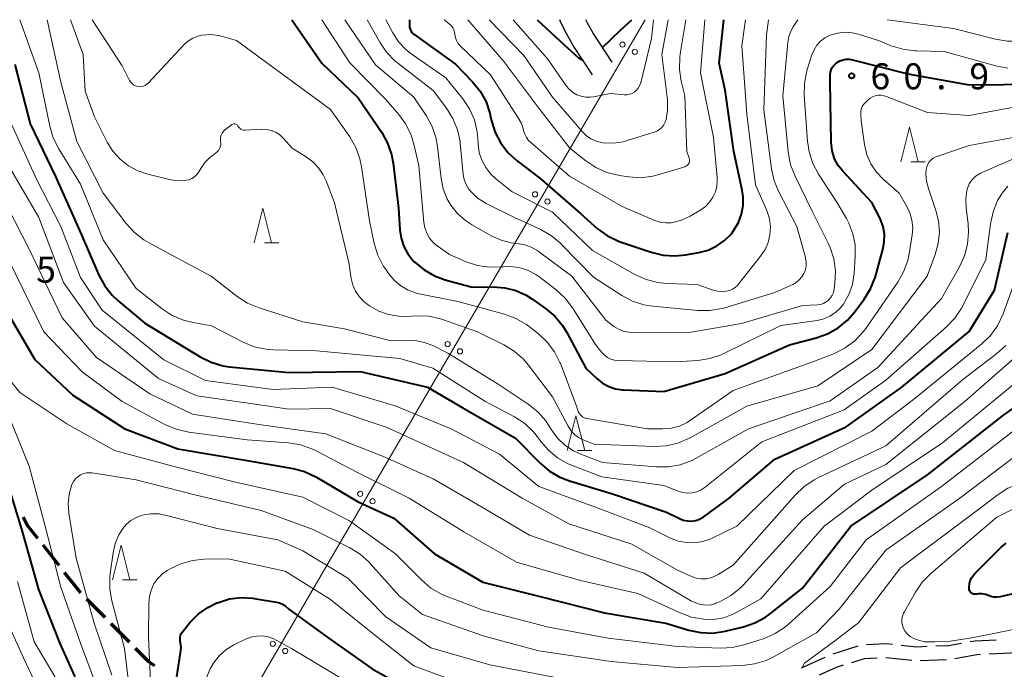
# Model space of a CAD drawing. Units: metres. Extents: x -78000 to -75999, y 30000 to 31500.
# Drawn here: x -77926 to -77784, y 31406 to 31500 of the extents above; entities that cross this region are included whole.
import ezdxf

# ---------------------------------------------------------------- set-up
doc = ezdxf.new("R2010")
doc.units = ezdxf.units.M
for name, color, linetype, lineweight in [('210100_道路縁(街区線)', 7, 'Continuous', 30), ('210300_徒歩道', 7, 'Continuous', 70), ('210600_庭園路等', 7, 'Continuous', 30), ('426500_送電線', 7, 'Continuous', 30), ('633200_針葉樹林', 7, 'Continuous', 13), ('710100_等高線(計曲線)', 7, 'Continuous', 40), ('710200_等高線(主曲線)', 7, 'Continuous', 13), ('731200_図化機測定による標高点', 7, 'Continuous', 40)]:
    doc.layers.add(name, color=color, linetype=linetype, lineweight=lineweight)
doc.styles.add('Style-WORKING', font='MS Gothic.ttf')

msp = doc.modelspace()

# ---------------------------------------------------------------- linework, layer by layer
at = {"layer": '210100_道路縁(街区線)', "linetype": 'Continuous', "lineweight": 30, "flags": 128}
for points in [[(-77843.25, 31492.04), (-77846.02, 31496.3), (-77847.01, 31498.01), (-77847.86, 31499.71), (-77847.95, 31500)], [(-77840.42, 31493.87), (-77843.14, 31498.06), (-77844.03, 31499.61), (-77844.23, 31500)]]:
    msp.add_lwpolyline(points, dxfattribs=at)
at = {"layer": '210300_徒歩道', "linetype": 'Continuous', "lineweight": 70}
for p, q in [((-77920.08, 31421.29), (-77922.4, 31424.23)), ((-77916.98, 31417.36), (-77919.3, 31420.31)), ((-77913.47, 31413.8), (-77916.11, 31416.47)), ((-77909.95, 31410.25), (-77912.59, 31412.91))]:
    msp.add_line(p, q, dxfattribs=at)
at = {"layer": '210300_徒歩道', "linetype": 'Continuous', "lineweight": 70, "flags": 128}
for points in [[(-77923.17, 31425.22), (-77924.64, 31427.08), (-77925.27, 31428.3)], [(-77906.32, 31406.83), (-77907.15, 31407.41), (-77909.08, 31409.36)]]:
    msp.add_lwpolyline(points, dxfattribs=at)
at = {"layer": '210600_庭園路等', "linetype": 'Continuous', "lineweight": 30}
for p, q in [((-77808.57, 31408.6), (-77804.99, 31409.72)), ((-77813.14, 31406.58), (-77809.72, 31408.11)), ((-77801, 31408.06), (-77797.27, 31407.67)), ((-77796.03, 31407.62), (-77792.28, 31407.76))]:
    msp.add_line(p, q, dxfattribs=at)
at = {"layer": '210600_庭園路等', "linetype": 'Continuous', "lineweight": 30, "flags": 128}
for points in [[(-77788.85, 31410.34), (-77788.12, 31410.47), (-77785.11, 31410.61)], [(-77803.76, 31409.92), (-77800.96, 31410.07), (-77800.02, 31409.97)], [(-77798.78, 31409.84), (-77796.59, 31409.6), (-77795.04, 31409.66)], [(-77793.8, 31409.71), (-77791.97, 31409.78), (-77790.08, 31410.12)], [(-77805.91, 31407.34), (-77804.09, 31407.91), (-77802.25, 31408.02)], [(-77791.04, 31407.91), (-77787.9, 31408.48), (-77787.34, 31408.51)], [(-77786.09, 31408.56), (-77782.97, 31408.7), (-77782.35, 31408.75)], [(-77810.56, 31405.54), (-77808.08, 31406.66), (-77807.1, 31406.97)]]:
    msp.add_lwpolyline(points, dxfattribs=at)
at = {"layer": '426500_送電線', "linetype": 'Continuous', "lineweight": 13}
msp.add_line((-77894.71, 31398.71), (-77835.65, 31500), dxfattribs=at)
for centre in [(-77838.94, 31496.42), (-77837.15, 31495.37), (-77851.53, 31474.82), (-77849.74, 31473.78), (-77864.12, 31453.23), (-77862.34, 31452.18), (-77876.71, 31431.63), (-77874.93, 31430.58), (-77889.31, 31410.03), (-77887.52, 31408.99)]:
    msp.add_circle(centre, 0.375, dxfattribs=at)
at = {"layer": '633200_針葉樹林', "linetype": 'Continuous', "lineweight": 13}
for p, q in [((-77797.39, 31479.49), (-77795.31, 31479.49)), ((-77890.52, 31467.85), (-77888.44, 31467.85)), ((-77845.42, 31437.88), (-77843.34, 31437.88)), ((-77910.94, 31419.25), (-77908.86, 31419.25))]:
    msp.add_line(p, q, dxfattribs=at)
at = {"layer": '633200_針葉樹林', "linetype": 'Continuous', "lineweight": 13, "flags": 128}
for points in [[(-77798.85, 31479.49), (-77797.6, 31484.49), (-77796.35, 31479.49)], [(-77891.98, 31467.85), (-77890.73, 31472.85), (-77889.48, 31467.85)], [(-77846.88, 31437.88), (-77845.63, 31442.88), (-77844.38, 31437.88)], [(-77912.4, 31419.25), (-77911.15, 31424.25), (-77909.9, 31419.25)]]:
    msp.add_lwpolyline(points, dxfattribs=at)
at = {"layer": '710100_等高線(計曲線)', "linetype": 'Continuous', "lineweight": 40, "flags": 128}
for points, elevation in [([(-77886.55, 31500), (-77882.25, 31493.75), (-77877, 31488.72), (-77873.62, 31483.74), (-77872.77, 31482.22), (-77872.2, 31480.57), (-77871.97, 31479.33), (-77871.18, 31472.82), (-77871, 31469.7), (-77870.81, 31468.48), (-77870.42, 31467.31), (-77869.84, 31466.22), (-77869.07, 31465.25), (-77868.92, 31465.1), (-77868.86, 31465.04), (-77867.52, 31463.93), (-77866.01, 31463.06), (-77864.47, 31462.49), (-77860.57, 31461.43), (-77857.53, 31461.47), (-77855.9, 31461.36), (-77854.31, 31460.96), (-77852.83, 31460.3), (-77851.98, 31459.77), (-77850.01, 31458.38), (-77848.68, 31457.25), (-77847.56, 31455.91), (-77846.93, 31454.89), (-77844.22, 31449.78), (-77842.61, 31448.25), (-77841.81, 31447.61), (-77840.91, 31447.12), (-77839.94, 31446.79), (-77838.92, 31446.64), (-77838.78, 31446.63), (-77833, 31446.42), (-77824.12, 31449), (-77814.88, 31453.12), (-77811.02, 31454.12), (-77809.38, 31454.7), (-77807.86, 31455.56), (-77806.51, 31456.66), (-77805.49, 31457.84), (-77804.11, 31459.71), (-77803.19, 31461.19), (-77802.55, 31462.81), (-77802.5, 31462.99), (-77801.43, 31466.85), (-77801.22, 31467.94), (-77801.21, 31469.06), (-77801.4, 31470.16), (-77801.77, 31471.21), (-77801.88, 31471.45), (-77803, 31473.66), (-77807.21, 31478.16), (-77807.87, 31479), (-77808.37, 31479.95), (-77808.43, 31480.07), (-77808.74, 31481.12), (-77808.88, 31482.3), (-77809.02, 31491), (-77809.01, 31492.06), (-77808.98, 31492.42), (-77808.88, 31492.77), (-77808.72, 31493.09)], 60), ([(-77869.63, 31500), (-77869.63, 31499.18), (-77869.61, 31498.91), (-77869.54, 31498.64), (-77869.42, 31498.39), (-77869.26, 31498.16), (-77869.07, 31497.97), (-77868.97, 31497.89), (-77863, 31493.61), (-77860.52, 31491.03), (-77859.43, 31489.67), (-77858.59, 31488.15), (-77858.03, 31486.5), (-77857.97, 31486.25), (-77857.79, 31485.41), (-77857.26, 31483.74), (-77856.46, 31482.2), (-77855.41, 31480.81), (-77854.08, 31479.6), (-77850.86, 31477.14), (-77845, 31472.04), (-77842.51, 31469.86), (-77841.1, 31468.83), (-77839.53, 31468.06), (-77839.1, 31467.91), (-77834.78, 31466.46), (-77833.08, 31466.05), (-77831.34, 31465.94), (-77829.84, 31466.09), (-77827.92, 31466.43), (-77826.59, 31466.79), (-77825.35, 31467.38), (-77824.22, 31468.17), (-77823.25, 31469.14), (-77822.87, 31469.64), (-77822.22, 31470.74), (-77821.78, 31471.94), (-77821.55, 31473.2), (-77821.54, 31474.48), (-77821.68, 31475.43), (-77822.89, 31481), (-77824.16, 31489.84), (-77825, 31493.72), (-77824.34, 31500)], 50), ([(-77851.24, 31500), (-77847.97, 31496.95), (-77845.26, 31494.5), (-77844.63, 31494.16)], 40), ([(-77841.8, 31496), (-77839.24, 31498.48), (-77837.59, 31500)], 40), ([(-77808.72, 31493.09), (-77808.51, 31493.38), (-77808.26, 31493.63), (-77808.13, 31493.73), (-77808, 31493.82), (-77807.6, 31494.05), (-77807.16, 31494.21), (-77806.7, 31494.29), (-77806.24, 31494.29), (-77805.82, 31494.22), (-77797.83, 31492.17), (-77789, 31490.63), (-77779, 31490.7), (-77773, 31491.88), (-77767.88, 31494.11), (-77766.96, 31494.61), (-77766.14, 31495.26), (-77765.45, 31496.05), (-77764.87, 31497), (-77764.12, 31498.55), (-77764, 31498.88), (-77763.93, 31499.23), (-77763.92, 31499.5), (-77763.94, 31500)], 60), ([(-77926.46, 31493.54), (-77924.25, 31485), (-77920.62, 31477.38), (-77916.9, 31469.1), (-77914.35, 31463.18), (-77913.52, 31461.65), (-77912.43, 31460.28), (-77911.58, 31459.48), (-77907.73, 31456.27), (-77899.75, 31451.39), (-77898.19, 31450.61), (-77896.52, 31450.12), (-77895.53, 31449.97), (-77887, 31449.12), (-77876.73, 31449.27), (-77867, 31447.03), (-77861.95, 31444.05), (-77854.35, 31439.65), (-77850.8, 31436.06), (-77849.47, 31434.93), (-77847.96, 31434.05), (-77846.55, 31433.51), (-77840.35, 31431.65), (-77832.6, 31429), (-77830.73, 31428.07), (-77830.17, 31427.85), (-77829.58, 31427.73), (-77828.98, 31427.72), (-77828.39, 31427.81), (-77827.82, 31428), (-77827.29, 31428.29), (-77827.17, 31428.38), (-77823.57, 31431), (-77817, 31436.64), (-77806.71, 31441.29), (-77798.69, 31447), (-77789, 31455.05), (-77785.33, 31461), (-77783.4, 31469.3)], 70), ([(-77927.1, 31457), (-77923.58, 31451), (-77918.11, 31445.89)], 80), ([(-77918.11, 31445.89), (-77910.64, 31441), (-77903, 31438.14), (-77893, 31436.47), (-77886.4, 31435.32), (-77884.72, 31434.87), (-77883.01, 31434.06), (-77877, 31430.48), (-77871.86, 31428.14), (-77866.01, 31423), (-77859.07, 31418.93), (-77851, 31416.89), (-77841.51, 31414.49), (-77832.69, 31413), (-77829.39, 31412), (-77827.68, 31411.64), (-77825.94, 31411.58), (-77824.15, 31411.85), (-77821.5, 31412.48), (-77819.85, 31413.03), (-77818.32, 31413.87), (-77817.6, 31414.39), (-77813, 31418.06), (-77806.02, 31427), (-77795, 31434.36), (-77784.05, 31443), (-77775.29, 31449.13)], 80), ([(-77917.78, 31405.27), (-77919.92, 31410.08), (-77923, 31417.84), (-77925.44, 31426.56), (-77928.06, 31435)], 80), ([(-77781, 31417.6), (-77784.54, 31416.79), (-77784.99, 31416.73), (-77785.44, 31416.75), (-77785.87, 31416.84), (-77786.2, 31416.97), (-77786.66, 31417.14), (-77787.15, 31417.22), (-77787.64, 31417.22), (-77787.87, 31417.19), (-77788, 31417.17), (-77788.15, 31417.16), (-77788.3, 31417.17), (-77788.44, 31417.21), (-77788.58, 31417.28), (-77788.7, 31417.36), (-77788.8, 31417.47), (-77788.89, 31417.59), (-77788.95, 31417.73), (-77788.99, 31417.87), (-77789, 31418.02), (-77789, 31418.18), (-77788.96, 31418.67), (-77788.83, 31419.14), (-77788.62, 31419.59), (-77788.34, 31419.99), (-77788.16, 31420.18), (-77784.42, 31423.89), (-77783.64, 31424.53)], 90), ([(-77904.11, 31399), (-77902.58, 31408.73), (-77902.53, 31409.48), (-77902.61, 31410.23), (-77902.63, 31410.37), (-77902.67, 31410.66), (-77902.66, 31410.95), (-77902.6, 31411.24), (-77902.49, 31411.52), (-77902.33, 31411.77), (-77902.29, 31411.82), (-77901.24, 31413.09), (-77900.05, 31414.29), (-77898.68, 31415.27), (-77897.36, 31415.92), (-77897.15, 31416), (-77895.53, 31416.49), (-77893.85, 31416.69), (-77892.16, 31416.59), (-77891.98, 31416.56), (-77888.77, 31416.04), (-77888.33, 31415.93), (-77887.92, 31415.74), (-77887.54, 31415.48)], 90), ([(-77887.54, 31415.48), (-77887, 31415.03), (-77881.2, 31410.8), (-77875, 31406.4), (-77867.01, 31401.95)], 90)]:
    msp.add_lwpolyline(points, dxfattribs=dict(at, elevation=elevation))
at = {"layer": '710200_等高線(主曲線)', "linetype": 'Continuous', "lineweight": 13, "flags": 128}
for points, elevation in [([(-77925.75, 31500), (-77923, 31492.32), (-77921.45, 31484.66), (-77920.96, 31482.99), (-77920.15, 31481.38), (-77917, 31476.3), (-77913.72, 31468.28), (-77909, 31461.24), (-77905.24, 31458.3), (-77903.78, 31457.36), (-77902.18, 31456.68), (-77900.76, 31456.33), (-77898.12, 31455.88), (-77893.58, 31453.53), (-77891.97, 31452.86), (-77890.27, 31452.48), (-77889.23, 31452.4), (-77883, 31452.24), (-77871, 31451.16), (-77866.25, 31449.75), (-77858.74, 31445), (-77854.48, 31442.73), (-77853.02, 31441.78), (-77851.75, 31440.59), (-77851.02, 31439.67), (-77850.69, 31439.21), (-77849.6, 31437.92), (-77848.3, 31436.84), (-77846.84, 31436), (-77846.26, 31435.76), (-77841.92, 31434.08), (-77833, 31432.86), (-77830.9, 31432.03), (-77830.25, 31431.83), (-77829.58, 31431.75), (-77828.9, 31431.79), (-77828.25, 31431.95), (-77827.62, 31432.22), (-77827.04, 31432.6), (-77818.88, 31439.12), (-77807, 31443.74), (-77801, 31448.02), (-77792.25, 31455.71), (-77791.05, 31456.97), (-77790.08, 31458.42), (-77789.91, 31458.75), (-77786.57, 31465.43), (-77785.92, 31470.59), (-77785.55, 31472.3), (-77784.9, 31473.91), (-77784.25, 31475), (-77783.44, 31475.98)], 68), ([(-77921.79, 31500), (-77919.82, 31491), (-77917.54, 31482.46), (-77913.76, 31475), (-77910.42, 31470.61), (-77909.25, 31469.32), (-77907.87, 31468.26), (-77907.2, 31467.87), (-77901.87, 31465), (-77898.2, 31463), (-77894.42, 31460.07), (-77892.95, 31459.13), (-77891.29, 31458.44), (-77885, 31456.46), (-77879, 31455.45), (-77872.3, 31453.7), (-77870.19, 31453.81), (-77868.8, 31453.77), (-77867.44, 31453.48), (-77866.18, 31452.98), (-77864.08, 31451.92), (-77857, 31447.56), (-77852.5, 31444.56), (-77851.14, 31443.47), (-77849.99, 31442.16), (-77849.52, 31441.45), (-77849.15, 31440.85), (-77848.28, 31439.66), (-77847.22, 31438.65), (-77845.99, 31437.84), (-77844.91, 31437.34), (-77841.82, 31436.18), (-77834.05, 31435.53)], 66), ([(-77918.43, 31500), (-77916.61, 31495), (-77916.32, 31489.68), (-77915, 31485.99), (-77913.15, 31482.34), (-77912.34, 31481.03), (-77911.31, 31479.88), (-77910.09, 31478.92), (-77908.73, 31478.19), (-77907.33, 31477.73), (-77904.2, 31476.96), (-77903.07, 31476.79), (-77901.92, 31476.82), (-77901.78, 31476.84), (-77901.36, 31476.93), (-77900.96, 31477.1), (-77900.6, 31477.33), (-77900.28, 31477.62), (-77900.02, 31477.96), (-77899.95, 31478.08), (-77899.69, 31478.55), (-77899.11, 31479.4), (-77898.4, 31480.13), (-77897.82, 31480.57), (-77897.55, 31480.75), (-77897.32, 31480.93), (-77897.13, 31481.15), (-77896.98, 31481.41), (-77896.87, 31481.68), (-77896.81, 31481.97), (-77896.8, 31482.26), (-77896.82, 31482.43), (-77896.85, 31482.75), (-77896.82, 31483.06), (-77896.73, 31483.37), (-77896.59, 31483.66), (-77896.4, 31483.92), (-77896.17, 31484.15), (-77896.14, 31484.17), (-77895.28, 31484.85), (-77895.19, 31484.91), (-77895.08, 31484.95), (-77894.98, 31484.97), (-77894.87, 31484.98), (-77894.76, 31484.97), (-77894.65, 31484.93), (-77894.55, 31484.88), (-77894.46, 31484.82), (-77894.39, 31484.74), (-77894.34, 31484.66), (-77894.22, 31484.49), (-77894.07, 31484.35), (-77893.9, 31484.23), (-77893.72, 31484.14), (-77893.52, 31484.08), (-77893.31, 31484.07), (-77893.24, 31484.07), (-77890.87, 31484.2), (-77890.2, 31484.18), (-77889.55, 31484.04), (-77888.92, 31483.79), (-77888.35, 31483.43), (-77887.85, 31482.99), (-77887.76, 31482.89), (-77886.53, 31481.47)], 64), ([(-77915.34, 31500), (-77911, 31493.33), (-77909.93, 31491.24), (-77909.77, 31490.99), (-77909.58, 31490.78), (-77909.35, 31490.6), (-77909.1, 31490.47), (-77908.82, 31490.38), (-77908.54, 31490.34), (-77908.25, 31490.35), (-77907.97, 31490.41), (-77907.7, 31490.52), (-77907.46, 31490.68), (-77907.25, 31490.86), (-77902.03, 31496.45), (-77901.47, 31496.95), (-77900.83, 31497.35), (-77900.13, 31497.64), (-77899.5, 31497.78), (-77898.29, 31497.85), (-77897.09, 31497.71), (-77896.55, 31497.58), (-77894.56, 31497), (-77887.88, 31492.12), (-77881, 31487.07), (-77878.21, 31483.09), (-77877.34, 31481.58), (-77876.75, 31479.94), (-77876.51, 31478.8), (-77875.38, 31471), (-77874.69, 31467.73), (-77874.18, 31466.07), (-77873.39, 31464.51), (-77873.09, 31464.06), (-77872.63, 31463.4), (-77871.83, 31462.44), (-77870.88, 31461.64), (-77869.8, 31461.02), (-77868.63, 31460.59), (-77868.21, 31460.49), (-77862.64, 31459.36), (-77855.91, 31457.53), (-77854.28, 31456.93), (-77852.77, 31456.05), (-77852.36, 31455.75), (-77851.04, 31454.72), (-77849.77, 31453.52), (-77848.73, 31452.13), (-77847.94, 31450.57), (-77847.87, 31450.41), (-77845.59, 31444.41), (-77845.3, 31443.53), (-77845.19, 31443.29), (-77845.04, 31443.06), (-77844.85, 31442.87), (-77844.63, 31442.71), (-77844.39, 31442.59), (-77844.13, 31442.51), (-77844.09, 31442.51), (-77835.31, 31441), (-77833.12, 31441), (-77831.91, 31441.11), (-77830.73, 31441.42), (-77829.63, 31441.94), (-77829.13, 31442.25)], 62), ([(-77882.26, 31500), (-77878.23, 31493.77), (-77873, 31488.48), (-77871.15, 31486.34), (-77870.13, 31484.92), (-77869.38, 31483.35), (-77868.98, 31482.05), (-77868.28, 31479), (-77867.55, 31470.78), (-77867.41, 31469.98), (-77867.13, 31469.21), (-77866.73, 31468.51), (-77866.2, 31467.89), (-77865.61, 31467.39), (-77863.86, 31466.14), (-77861.43, 31465.09), (-77859.8, 31464.55), (-77858.09, 31464.3), (-77856.37, 31464.35), (-77856.14, 31464.38), (-77854.91, 31464.41), (-77853.68, 31464.24), (-77852.5, 31463.85), (-77851.41, 31463.26), (-77851, 31462.97), (-77848.47, 31461.04), (-77847.19, 31459.86), (-77846.12, 31458.48), (-77846.03, 31458.33), (-77842.84, 31453.16), (-77841.92, 31452.02), (-77841.54, 31451.63), (-77841.09, 31451.3), (-77840.59, 31451.06), (-77840.06, 31450.91), (-77839.54, 31450.85), (-77831.34, 31450.66), (-77828.09, 31450.87), (-77826.37, 31451.14), (-77824.72, 31451.7), (-77824.35, 31451.87), (-77816.1, 31455.9), (-77810.87, 31456.65), (-77809.94, 31456.87), (-77809.05, 31457.25), (-77808.25, 31457.78), (-77807.55, 31458.44), (-77807.11, 31459), (-77806.34, 31460.36), (-77805.82, 31461.83), (-77805.57, 31463.42), (-77805.39, 31465.9), (-77805.42, 31467.54), (-77805.73, 31469.15), (-77806.31, 31470.68), (-77806.66, 31471.34), (-77808.15, 31473.85), (-77810.68, 31477.74), (-77811.5, 31479.28), (-77812.04, 31480.94), (-77812.27, 31482.49), (-77812.74, 31489.11), (-77812.71, 31490.85), (-77812.38, 31492.57), (-77812.31, 31492.81)], 58), ([(-77878.92, 31500), (-77874.49, 31493.51), (-77869, 31488.82), (-77867.23, 31486.21), (-77866.38, 31484.69), (-77865.81, 31483.04), (-77865.57, 31481.7), (-77865.06, 31477.09), (-77864.77, 31475.61), (-77864.22, 31474.21), (-77863.66, 31473.25), (-77862.71, 31472.05), (-77861.56, 31471.04), (-77860.67, 31470.47), (-77857.73, 31468.81), (-77856.4, 31468.21), (-77854.99, 31467.84), (-77854.25, 31467.75), (-77853.14, 31467.57), (-77852.09, 31467.2), (-77851.11, 31466.66), (-77850.89, 31466.5), (-77846.21, 31463), (-77841.33, 31456.67), (-77840.17, 31455.79), (-77839.52, 31455.39), (-77838.82, 31455.11), (-77838.08, 31454.95), (-77837.54, 31454.92), (-77829.04, 31454.96), (-77821.8, 31456.2), (-77813, 31458.81), (-77810.86, 31458.91), (-77810.42, 31458.96), (-77809.99, 31459.1), (-77809.6, 31459.3), (-77809.25, 31459.57), (-77808.95, 31459.9), (-77808.71, 31460.27), (-77808.54, 31460.68), (-77808.44, 31461.13), (-77808.33, 31462.03), (-77808.26, 31463.77), (-77808.5, 31465.5), (-77809.03, 31467.16), (-77809.27, 31467.69), (-77811.59, 31472.41), (-77814.08, 31477.44), (-77814.72, 31479.06), (-77815.08, 31480.94), (-77815.85, 31489), (-77815.12, 31496.69), (-77814.95, 31497.58), (-77814.64, 31498.43), (-77814.34, 31498.96), (-77813.69, 31500)], 56), ([(-77875.7, 31500), (-77873.9, 31496.78), (-77872.92, 31495.34), (-77871.71, 31494.09), (-77871.29, 31493.75), (-77866.2, 31489.8), (-77864.27, 31487.24), (-77863.35, 31485.76), (-77862.69, 31484.14), (-77862.33, 31482.44), (-77862.31, 31482.22), (-77861.86, 31477.69), (-77861.72, 31476.94), (-77861.45, 31476.22), (-77861.06, 31475.56), (-77860.79, 31475.21), (-77859.87, 31474.34), (-77858.81, 31473.64), (-77858.58, 31473.52), (-77854.51, 31471.49), (-77850.68, 31469.73), (-77849.17, 31468.86), (-77847.83, 31467.74), (-77847.71, 31467.61), (-77843.12, 31462.88), (-77839.05, 31460.26), (-77837.51, 31459.44), (-77835.85, 31458.91), (-77834.57, 31458.7), (-77828.07, 31458.09), (-77826.33, 31458.07), (-77824.61, 31458.36), (-77824.21, 31458.48), (-77817, 31460.68), (-77814.41, 31461.84), (-77813.91, 31462.12), (-77813.46, 31462.48), (-77813.09, 31462.92), (-77812.79, 31463.41), (-77812.59, 31463.94), (-77812.48, 31464.51), (-77812.47, 31465.08), (-77812.56, 31465.64), (-77812.59, 31465.73), (-77813.83, 31470.17), (-77816.43, 31475.16), (-77817.1, 31476.77), (-77817.48, 31478.52), (-77818.56, 31487), (-77818.17, 31497.83), (-77817.9, 31500)], 54), ([(-77873, 31500), (-77872, 31498.1), (-77871.18, 31496.82), (-77870.15, 31495.71), (-77869.23, 31494.98), (-77864.36, 31491.64), (-77861.93, 31488.59), (-77860.97, 31487.14), (-77860.27, 31485.54), (-77859.86, 31483.85), (-77859.76, 31482.86), (-77859.72, 31482.04), (-77859.56, 31480.86), (-77859.19, 31479.73), (-77858.64, 31478.67), (-77857.9, 31477.73), (-77857.21, 31477.08), (-77854.84, 31475.16), (-77849, 31472.26), (-77843.26, 31466.74), (-77837.13, 31463.27), (-77835.54, 31462.54), (-77833.86, 31462.1), (-77832.55, 31461.97), (-77828.19, 31461.81), (-77826, 31461.06), (-77825.25, 31460.87), (-77824.47, 31460.82), (-77823.95, 31460.86), (-77823.5, 31460.96), (-77823.08, 31461.14), (-77822.7, 31461.38), (-77822.36, 31461.69), (-77822.25, 31461.83), (-77819.03, 31465.91), (-77818.4, 31466.85), (-77817.95, 31467.9), (-77817.69, 31469), (-77817.62, 31470.14), (-77817.76, 31471.27), (-77818.08, 31472.35), (-77818.19, 31472.6), (-77819.79, 31476.21), (-77821, 31486.39), (-77821.76, 31496.24), (-77821.22, 31500)], 52), ([(-77864.6, 31500), (-77863.88, 31499.42), (-77863.61, 31499.15), (-77863.39, 31498.84), (-77863.22, 31498.5), (-77863.12, 31498.14), (-77863.09, 31497.91), (-77863.08, 31497.86), (-77863.01, 31497.42), (-77862.85, 31497), (-77862.63, 31496.61), (-77862.34, 31496.26), (-77862.3, 31496.22), (-77857.95, 31492.05), (-77853.94, 31485.86), (-77853.49, 31485.01), (-77853.19, 31484.1), (-77853.17, 31484), (-77853.02, 31483.49), (-77852.78, 31483.02), (-77852.46, 31482.6), (-77852.19, 31482.33), (-77846.55, 31477.45), (-77839, 31473.05), (-77834.25, 31471.05), (-77833.49, 31470.8), (-77832.7, 31470.69), (-77831.91, 31470.72), (-77831.67, 31470.76), (-77830.41, 31471.1), (-77829.17, 31471.69), (-77827.67, 31472.59), (-77826.97, 31473.08), (-77826.38, 31473.7), (-77825.9, 31474.4), (-77825.55, 31475.18), (-77825.34, 31476.01), (-77825.27, 31476.86), (-77825.29, 31477.26), (-77825.84, 31483), (-77827.68, 31492.32), (-77827.07, 31500)], 48), ([(-77861.21, 31500), (-77856.01, 31493.99), (-77851, 31487.23), (-77846.51, 31481.49), (-77844.23, 31479.65), (-77842.78, 31478.67), (-77841.19, 31477.96), (-77839.36, 31477.52), (-77838.01, 31477.32), (-77836.27, 31477.22), (-77834.54, 31477.43), (-77833.64, 31477.66), (-77829.96, 31478.8), (-77829.8, 31478.86), (-77829.66, 31478.95), (-77829.53, 31479.07), (-77829.43, 31479.2), (-77829.35, 31479.35), (-77829.3, 31479.51), (-77829.27, 31479.68), (-77829.28, 31479.85), (-77829.32, 31480.02), (-77829.32, 31480.05), (-77829.65, 31481), (-77829.95, 31489), (-77830.46, 31491.12), (-77830.72, 31492.84), (-77830.67, 31494.58), (-77830.61, 31495.06), (-77829.81, 31500)], 46), ([(-77858.12, 31500), (-77853.16, 31494.84), (-77849, 31488.84), (-77844.71, 31483.83), (-77844.13, 31483.26), (-77843.47, 31482.81), (-77842.73, 31482.48), (-77841.96, 31482.28), (-77841.75, 31482.25), (-77840.29, 31482.2), (-77838.83, 31482.41), (-77838.25, 31482.56), (-77834.38, 31483.76), (-77833.97, 31483.93), (-77833.59, 31484.17), (-77833.26, 31484.47), (-77832.98, 31484.82), (-77832.78, 31485.22), (-77832.65, 31485.59), (-77832.44, 31486.96), (-77832.47, 31488.44), (-77833.26, 31495), (-77832.35, 31500)], 44), ([(-77854.67, 31500), (-77849.69, 31494.31), (-77847.04, 31490.48), (-77846.6, 31489.96), (-77846.09, 31489.52), (-77845.5, 31489.18), (-77844.87, 31488.95), (-77844.21, 31488.83), (-77843.53, 31488.83), (-77843.12, 31488.88), (-77840.64, 31489.36), (-77838.7, 31489.18), (-77838.31, 31489.18), (-77837.92, 31489.25), (-77837.55, 31489.38), (-77837.21, 31489.57), (-77836.91, 31489.82), (-77836.65, 31490.12), (-77836.46, 31490.46), (-77836.32, 31490.83), (-77836.3, 31490.89), (-77834.73, 31497.27), (-77834.47, 31500)], 42), ([(-77800.8, 31500), (-77791.25, 31498.75), (-77785.2, 31497.17), (-77783.48, 31496.88), (-77781.74, 31496.89), (-77781.39, 31496.93), (-77775.78, 31497.66), (-77774.79, 31497.88), (-77773.85, 31498.27), (-77772.99, 31498.81), (-77772.83, 31498.94), (-77771.54, 31500)], 56), ([(-77812.31, 31492.81), (-77811.64, 31494.95), (-77811.34, 31495.67), (-77810.93, 31496.33), (-77810.41, 31496.9), (-77809.79, 31497.37), (-77809.11, 31497.73), (-77809, 31497.77), (-77807.97, 31498.07), (-77806.91, 31498.18), (-77805.84, 31498.11), (-77804.95, 31497.91), (-77802.06, 31497), (-77800.22, 31496.24), (-77798.56, 31495.73), (-77796.83, 31495.5), (-77796.59, 31495.5), (-77792.57, 31495.43), (-77785.13, 31493.35), (-77783.42, 31493.03)], 58), ([(-77829.13, 31442.25), (-77823, 31446.52), (-77811.25, 31450.75), (-77808.41, 31451.88), (-77806.85, 31452.67), (-77805.46, 31453.71), (-77804.26, 31454.98), (-77803.89, 31455.48), (-77799.29, 31462.14), (-77798.43, 31463.65), (-77797.84, 31465.29), (-77797.64, 31466.22), (-77797.2, 31468.96), (-77797.12, 31470.04), (-77797.23, 31471.12), (-77797.53, 31472.16), (-77797.96, 31473.08), (-77799.08, 31475), (-77801.37, 31477), (-77802.36, 31478.03), (-77803.15, 31479.21), (-77803.73, 31480.51), (-77804.09, 31482.01), (-77804.57, 31485.43), (-77804.62, 31486.38), (-77804.61, 31486.75), (-77804.53, 31487.12), (-77804.39, 31487.47), (-77804.19, 31487.78), (-77803.99, 31488.01), (-77803.58, 31488.42), (-77803.27, 31488.68), (-77802.91, 31488.89), (-77802.52, 31489.03), (-77802.12, 31489.1), (-77801.71, 31489.1), (-77801.3, 31489.03), (-77801.06, 31488.95), (-77795, 31486.61), (-77789, 31486.21), (-77777.68, 31488.32)], 62), ([(-77926.98, 31485.02), (-77923.35, 31477), (-77919.83, 31470.17), (-77917, 31462.83), (-77913.89, 31458.11), (-77905, 31450.96), (-77899, 31448), (-77889.31, 31446.69), (-77880.74, 31447), (-77871.68, 31444.32), (-77863.63, 31441), (-77856.63, 31437.37), (-77851, 31432.72), (-77842.42, 31429.58), (-77835, 31426.74), (-77832, 31425.27), (-77830.89, 31424.84), (-77829.72, 31424.61), (-77828.52, 31424.59), (-77827.35, 31424.78), (-77826.22, 31425.16), (-77826, 31425.27), (-77822.44, 31427), (-77814.22, 31435), (-77803, 31440.68), (-77797, 31445.25), (-77787.18, 31453.26), (-77785.93, 31454.47), (-77784.91, 31455.88), (-77784.1, 31457.6), (-77781, 31466.16)], 72), ([(-77834.38, 31438.49), (-77832.64, 31438.58), (-77830.94, 31438.97), (-77829.19, 31439.73), (-77821, 31444.26), (-77810.8, 31447.2), (-77803, 31452.47), (-77795.05, 31463), (-77793.87, 31466.15), (-77793.44, 31467.73), (-77793.28, 31469.36), (-77793.41, 31470.99), (-77793.79, 31472.49), (-77794.87, 31475.66), (-77795.13, 31476.71), (-77795.21, 31477.79), (-77795.17, 31478.41), (-77795.09, 31478.79), (-77794.94, 31479.16), (-77794.73, 31479.49), (-77794.47, 31479.78), (-77794.16, 31480.03), (-77793.81, 31480.21), (-77793.66, 31480.27), (-77789, 31481.88), (-77782.65, 31483)], 64), ([(-77886.53, 31481.47), (-77884.51, 31480.24), (-77883.53, 31479.52), (-77882.7, 31478.64), (-77882.03, 31477.63), (-77881.64, 31476.79), (-77880.42, 31473.58), (-77878.37, 31465), (-77878.01, 31462.67), (-77877.79, 31461.75), (-77877.4, 31460.87), (-77876.87, 31460.08), (-77876.21, 31459.39), (-77875.72, 31459.01), (-77875.29, 31458.71), (-77874.02, 31457.98), (-77872.63, 31457.49), (-77871.19, 31457.24), (-77870.06, 31457.22), (-77868.59, 31457.3), (-77866.84, 31457.24), (-77865.14, 31456.88), (-77864.71, 31456.74), (-77859.83, 31455), (-77856.01, 31453.11), (-77854.52, 31452.2), (-77853.21, 31451.05), (-77852.51, 31450.23), (-77849, 31445.64), (-77846.78, 31441.41), (-77846.37, 31440.77), (-77845.85, 31440.22), (-77845.25, 31439.76), (-77844.51, 31439.38), (-77843, 31438.79), (-77834.38, 31438.49)], 64), ([(-77834.05, 31435.53), (-77832.31, 31435.53), (-77830.6, 31435.84), (-77828.96, 31436.44), (-77828.33, 31436.77), (-77820.78, 31441), (-77809, 31445.05), (-77802.15, 31449.85), (-77793, 31459.82), (-77790.4, 31464.37), (-77789.67, 31465.95), (-77789.23, 31467.64), (-77789.08, 31469.37), (-77789.15, 31470.54), (-77789.44, 31472.89), (-77789.48, 31474.13), (-77789.31, 31475.35), (-77789.18, 31475.82), (-77788.97, 31476.34), (-77788.67, 31476.83), (-77788.29, 31477.25), (-77787.84, 31477.6), (-77787.37, 31477.86), (-77777, 31482.38)], 66), ([(-77927.25, 31478.75), (-77923, 31471.49)], 74), ([(-77928.55, 31475), (-77924.44, 31467), (-77919.66, 31457), (-77914.71, 31451.29), (-77907, 31446.04), (-77900.87, 31443.13), (-77891, 31441.57), (-77881.69, 31440.31), (-77873.26, 31437), (-77866.21, 31433.79), (-77859, 31429.65), (-77852.31, 31425.69), (-77844.57, 31423), (-77835.81, 31420.19), (-77829, 31416.16), (-77827.82, 31415.76), (-77827.28, 31415.63), (-77826.72, 31415.59), (-77826.16, 31415.65), (-77825.63, 31415.81)], 76), ([(-77923, 31471.49), (-77919.44, 31462.13), (-77915, 31455.8), (-77905.75, 31448.25), (-77900.25, 31445.75), (-77891.5, 31444.5), (-77887, 31443.84), (-77881, 31443.94), (-77872.81, 31441.19), (-77865, 31437.6), (-77861.83, 31436.17), (-77853.4, 31431), (-77846.67, 31427.33), (-77837.59, 31424.41), (-77831, 31420.64), (-77829, 31419.75), (-77828.32, 31419.51), (-77827.61, 31419.4), (-77826.9, 31419.41), (-77826.19, 31419.55), (-77825.52, 31419.81), (-77825.14, 31420.02), (-77823, 31421.36), (-77814.06, 31431.47), (-77812.8, 31432.67), (-77811.34, 31433.64), (-77810.87, 31433.88), (-77801, 31438.58), (-77789.94, 31448.06), (-77785, 31451.86), (-77783.72, 31453.04)], 74), ([(-77927.34, 31465.34), (-77922.28, 31455), (-77916.79, 31449.21), (-77911, 31444.96), (-77904.84, 31441.64), (-77903.24, 31440.95), (-77901.41, 31440.53), (-77893, 31439.43), (-77887.06, 31438.99), (-77885.34, 31438.71), (-77883.69, 31438.14), (-77883.17, 31437.88), (-77877.22, 31434.78), (-77869.65, 31431), (-77861.81, 31426.19), (-77854.19, 31421.81), (-77845, 31419.14), (-77836.71, 31417.29), (-77830.63, 31414.47), (-77828.99, 31413.88), (-77827.21, 31413.58), (-77826.81, 31413.55)], 78), ([(-77825.63, 31415.81), (-77825.5, 31415.86), (-77824.78, 31416.18), (-77823.31, 31416.99), (-77822, 31418.04), (-77821.55, 31418.5), (-77813, 31427.88), (-77806.95, 31433.05), (-77801, 31435.87), (-77789.56, 31445), (-77781.79, 31451.83)], 76), ([(-77928.41, 31449.59), (-77925.75, 31446.25), (-77919, 31441.74), (-77912.13, 31437.87), (-77903, 31435.45), (-77894.66, 31433.34), (-77885, 31431.14), (-77878.24, 31427.76), (-77871.65, 31423), (-77867.86, 31419.19), (-77866.52, 31418.06), (-77865.02, 31417.19), (-77864.33, 31416.9), (-77859, 31414.87), (-77849.6, 31412.4), (-77841, 31410.84), (-77831, 31409.64), (-77824.83, 31409.39), (-77823.09, 31409.47), (-77821.26, 31409.9), (-77818.53, 31410.81), (-77816.93, 31411.5), (-77815.47, 31412.46), (-77814.97, 31412.89), (-77809, 31418.3), (-77803.84, 31425), (-77793, 31432.7), (-77782.22, 31441)], 82), ([(-77826.81, 31413.55), (-77825.55, 31413.56), (-77824.31, 31413.79), (-77823.13, 31414.23), (-77822.71, 31414.44), (-77819, 31416.51), (-77809.87, 31427), (-77803, 31432.15), (-77792.82, 31439), (-77782.29, 31447.71)], 78), ([(-77914.52, 31403.44), (-77914.68, 31403.92), (-77917, 31410.12), (-77919.83, 31418.17), (-77922.1, 31427), (-77924.39, 31435.61), (-77927.38, 31443)], 82), ([(-77918.79, 31430.23), (-77918.65, 31431.58), (-77918.24, 31433), (-77918.03, 31433.42), (-77917.75, 31433.79), (-77917.41, 31434.11), (-77917.02, 31434.37), (-77916.59, 31434.56), (-77916.14, 31434.67), (-77915.67, 31434.69), (-77915.32, 31434.66), (-77909, 31433.65), (-77900.52, 31431.48), (-77891, 31429.22), (-77883.49, 31426.51), (-77878.22, 31423.84), (-77876.74, 31422.93), (-77875.44, 31421.77), (-77875.29, 31421.61), (-77871.08, 31416.92), (-77867.74, 31414.26), (-77858.86, 31411.14), (-77851, 31408.99), (-77840.54, 31407.46), (-77831, 31406.61), (-77821.64, 31406.92), (-77819.91, 31407.13), (-77818.24, 31407.64), (-77817.09, 31408.19), (-77811, 31411.59), (-77807.74, 31415), (-77801, 31423.52), (-77790.35, 31431), (-77781, 31438.1)], 84), ([(-77813.03, 31406.62), (-77812.71, 31407.25), (-77808.32, 31410.44), (-77804.93, 31413.07), (-77798.89, 31421), (-77787, 31429.88), (-77784.82, 31431.55), (-77783.43, 31432.44), (-77781.92, 31433.06), (-77780.59, 31433.38)], 86), ([(-77912.5, 31405.5), (-77915.03, 31413), (-77917.62, 31422.38), (-77918.69, 31428.88), (-77918.79, 31430.23)], 84), ([(-77781.72, 31412.28), (-77785.21, 31411.54), (-77788.88, 31410.85), (-77791.73, 31410.4), (-77793.99, 31410.29), (-77795.44, 31410.3), (-77796.61, 31410.63), (-77797.08, 31410.82), (-77797.51, 31411.07), (-77797.89, 31411.41), (-77798.21, 31411.8), (-77798.44, 31412.21), (-77798.6, 31412.64), (-77798.67, 31413.09), (-77798.67, 31413.54), (-77798.59, 31413.99), (-77798.43, 31414.42), (-77798.35, 31414.58), (-77796.74, 31417.45), (-77795.76, 31418.89), (-77794.52, 31420.16), (-77785, 31428.3), (-77782.79, 31429.37)], 88), ([(-77909.41, 31399), (-77910.66, 31409.34), (-77912.48, 31416.21), (-77912.78, 31417.92), (-77912.78, 31419.67), (-77912.73, 31420.14), (-77912.32, 31423.13), (-77912.01, 31424.47), (-77911.49, 31425.72), (-77910.98, 31426.55), (-77910.95, 31426.59), (-77910.4, 31427.25), (-77909.75, 31427.8), (-77909.01, 31428.23), (-77908.14, 31428.55), (-77906.92, 31428.75), (-77905.68, 31428.74), (-77904.6, 31428.54), (-77897.33, 31426.67), (-77888.56, 31425), (-77885, 31423.44), (-77878.51, 31419.49), (-77873, 31413.9), (-77866.55, 31409.45), (-77858.02, 31407), (-77848.8, 31405.2)], 86), ([(-77906.78, 31401.22), (-77907.22, 31411), (-77907.18, 31415.9), (-77907.09, 31416.86), (-77906.84, 31417.78), (-77906.43, 31418.65), (-77905.87, 31419.43), (-77905.19, 31420.1), (-77904.5, 31420.58), (-77904.11, 31420.82), (-77902.54, 31421.57), (-77900.86, 31422.05), (-77899.18, 31422.22), (-77895.72, 31422.28), (-77887.51, 31420.49), (-77881, 31416.43), (-77874.68, 31411.32), (-77869, 31406.85), (-77860.37, 31403.63)], 88), ([(-77927.33, 31380.59), (-77921.84, 31390.16), (-77919.95, 31395.25), (-77919.48, 31396.93), (-77919.32, 31398.67), (-77919.32, 31398.87), (-77919.34, 31400.34), (-77919.51, 31402.07), (-77919.99, 31403.75), (-77920.73, 31405.29), (-77923.69, 31410.31), (-77926.08, 31419)], 78), ([(-77929.88, 31383), (-77924.18, 31391.18), (-77923.31, 31392.69), (-77922.72, 31394.33), (-77922.44, 31395.86), (-77922.2, 31398.19), (-77922.17, 31399.93), (-77922.44, 31401.65), (-77923.01, 31403.3), (-77923.13, 31403.55), (-77925, 31407.45), (-77927.96, 31414.04)], 76), ([(-77899.68, 31398.39), (-77899.71, 31399.56), (-77899.66, 31400.14), (-77899.26, 31403.39), (-77898.93, 31404.94), (-77898.33, 31406.41), (-77897.85, 31407.24), (-77897.04, 31408.28), (-77896.06, 31409.16), (-77894.94, 31409.86), (-77894.82, 31409.92), (-77893.24, 31410.68), (-77892.46, 31410.98), (-77891.63, 31411.14), (-77890.8, 31411.16), (-77889.97, 31411.02), (-77889.17, 31410.75), (-77888.82, 31410.57), (-77886.63, 31409.37), (-77879.4, 31405)], 92)]:
    msp.add_lwpolyline(points, dxfattribs=dict(at, elevation=elevation))
at = {"layer": '731200_図化機測定による標高点', "linetype": 'Continuous', "lineweight": 40}
msp.add_circle((-77805.92, 31491.9, 60.92), 0.375, dxfattribs=at)

# ---------------------------------------------------------------- texts
at = {"layer": '731200_図化機測定による標高点', "linetype": 'Continuous', "lineweight": 40, "style": 'Style-WORKING'}
for s, p in [('6', (-77803.21, 31489.96, -10)), ('0', (-77798.46, 31489.96, -10)), ('9', (-77788.96, 31489.96, -10)), ('.', (-77793.71, 31489.96, -10)), ('5', (-77923.39, 31462.09, -10))]:
    msp.add_text(s, height=3.75, dxfattribs=at).set_placement(p)

doc.saveas('drawing.dxf')
